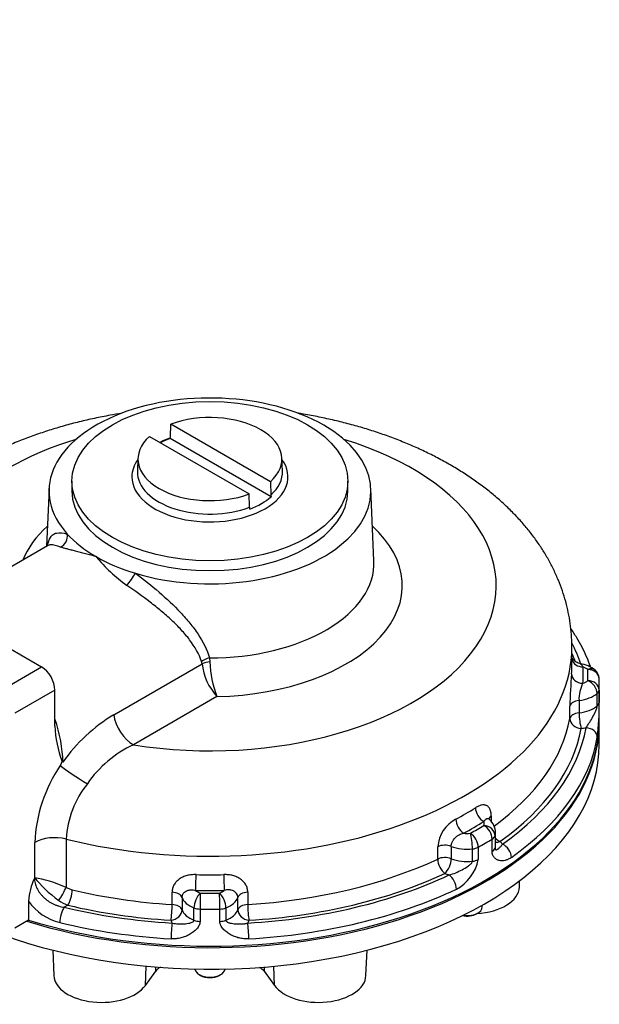
# Model space of a CAD drawing. Units: millimetres. Extents: x 11 to 431, y -24 to 292.
# Drawn here: x 139 to 178, y 125 to 190 of the extents above; entities that cross this region are included whole.
import ezdxf
from ezdxf import colors
from ezdxf.entities.mleader import LeaderData, LeaderLine
from ezdxf.math import Vec2, Vec3

# ---------------------------------------------------------------- set-up
doc = ezdxf.new("R2010")
doc.units = ezdxf.units.MM
doc.layers.add('__LEEDS.ROTORK.C', color=7, linetype='Continuous')
doc.layers.add('Default', color=7, linetype='Continuous')

# ---------------------------------------------------------------- blocks, each defined once
blk = doc.blocks.new('SE8')
at = {"layer": '__LEEDS.ROTORK.C', "color": 7, "linetype": 'Continuous'}
for p, q in [((149.14, 162.297), (149.167, 163.146)), ((155.754, 159.343), (149.167, 163.146)), ((147.764, 162.336), (154.351, 158.533)), ((155.801, 158.344), (149.121, 162.201)), ((146.998, 160.908), (146.961, 160.044)), ((156.557, 160.044), (156.52, 160.908)), ((142.631, 159.38), (142.631, 158.732)), ((155.754, 159.343), (155.781, 158.463)), ((160.887, 158.732), (160.887, 159.38)), ((141.118, 158.884), (140.954, 155.073)), ((154.378, 157.653), (154.351, 158.533)), ((162.605, 154.108), (162.401, 158.884)), ((141.014, 155.107), (133.881, 150.989)), ((138.564, 148.285), (140.622, 147.097)), ((175.697, 147.169), (175.697, 148.393)), ((145.392, 143.926), (151.24, 147.302)), ((151.24, 147.302), (151.21, 147.446)), ((151.73, 147.689), (151.76, 147.427)), ((137.971, 145.566), (140.622, 147.097)), ((177.509, 143.494), (177.509, 145.944)), ((141.506, 145.566), (138.855, 144.035)), ((141.506, 143.189), (141.506, 145.566)), ((177.371, 144.517), (177.371, 145.334)), ((177.501, 145.567), (177.501, 144.75)), ((152.226, 145.135), (146.693, 141.941)), ((176.172, 144.88), (176.172, 144.064)), ((175.566, 143.684), (175.566, 144.5)), ((177.509, 141.963), (177.509, 143.392)), ((170.361, 137.246), (170.361, 136.879)), ((170.649, 135.304), (170.649, 136.12)), ((140.18, 133.135), (140.18, 135.482)), ((142.25, 135.71), (142.25, 132.509)), ((170.423, 134.885), (170.423, 135.701)), ((170.616, 135.919), (170.616, 135.103)), ((166.825, 134.387), (166.825, 135.204)), ((167.719, 135.225), (167.719, 134.409)), ((169.122, 134.24), (169.122, 135.057)), ((169.5, 135.168), (169.5, 134.352)), ((140.155, 133.12), (140.18, 133.135)), ((172.224, 132.535), (172.242, 132.954)), ((142.25, 132.509), (142.65, 132.347)), ((149.259, 131.383), (149.259, 132.199)), ((154.26, 132.199), (154.26, 131.383)), ((139.759, 131.603), (139.759, 130.34)), ((149.917, 131.849), (149.917, 131.033)), ((153.601, 131.033), (153.601, 131.849)), ((142.364, 131.334), (142.125, 131.196)), ((150.703, 130.34), (150.703, 131.157)), ((151.106, 131.082), (151.106, 130.265)), ((152.412, 130.265), (152.412, 131.082)), ((152.816, 131.157), (152.816, 130.34)), ((169.774, 131.221), (169.774, 131.341)), ((139.759, 130.34), (138.855, 129.818)), ((169.393, 130.762), (169.481, 130.813)), ((141.37, 128.36), (141.442, 126.676)), ((162.077, 126.676), (162.149, 128.36)), ((147.488, 126.027), (147.538, 127.298)), ((147.488, 126.027), (148.174, 126.983)), ((148.174, 126.983), (148.181, 127.249)), ((155.337, 127.252), (155.345, 126.983)), ((155.345, 126.983), (156.031, 126.027)), ((156.031, 126.027), (155.98, 127.298)), ((151.052, 126.744), (151.14, 126.693)), ((152.378, 126.693), (152.466, 126.744))]:
    blk.add_line(p, q, dxfattribs=at)
for centre, radius, start, end in [((148.879, 162.301), 0.261, 337.52368, 359.19112), ((156.264, 158.482), 0.483, 182.27725, 196.62266), ((154.86, 157.672), 0.483, 182.27451, 196.6254), ((152.503, 161.204), 10.718, 219.49914, 234.39864), ((155.027, 147.718), 3.81, 186.25324, 222.67092), ((158.646, 147.633), 6.889, 181.71529, 201.26116), ((175.98, 145.323), 2.002, 51.15768, 82.1496), ((205.12, 144.006), 29.558, 174.89021, 179.04145), ((176.751, 146.31), 0.75, 2.51516, 49.7467), ((178.255, 145), 2.087, 151.07529, 183.28871), ((161.474, 144.408), 16.03, 352.86787, 1.22201), ((151.115, 134.417), 11.099, 121.03975, 144.89589), ((149.031, 143.487), 7.53, 182.26269, 200.60358), ((149.892, 135.077), 7.572, 114.9895, 145.50241), ((150.55, 136.886), 9.435, 155.24461, 157.03794), ((144.871, 144.906), 4.99, 234.62121, 235.36882), ((149.845, 135.104), 9.673, 145.6168, 177.76048), ((148.674, 135.345), 6.434, 141.32039, 176.74476), ((169.114, 135.006), 2.297, 118.32483, 175.05668), ((169.461, 136.123), 1.182, 359.62325, 48.8876), ((166.737, 134.875), 2.812, 298.03103, 349.26795), ((143.71, 131.384), 3.956, 153.9677, 176.82784), ((142.692, 133.666), 3.585, 215.12415, 256.18921), ((143.148, 133.552), 2.353, 233.77539, 250.55042), ((151.759, 175.414), 43.292, 269.16113, 270.83887), ((151.759, 175.668), 44.591, 269.16113, 270.83887), ((154.253, 125.905), 1.534, 44.6278, 58.90505)]:
    blk.add_arc(centre, radius, start, end, dxfattribs=at)
for centre, major_axis, ratio, start_param, end_param in [((151.759, 158.732), (-10.645, 0), 0.57735, 1.088947, 6.765035), ((151.759, 160.84), (-4.762, 0), 0.57735, 2.566065, 5.287917), ((151.759, 160.84), (4.762, 0), 0.57735, 2.566065, 5.287917), ((151.759, 159.664), (-5.162, 0), 0.57735, -1.031585, -0.872363), ((151.759, 159.868), (-4.827, 0), 0.57735, -0.992429, -0.826521), ((151.759, 152.476), (-18.937, 0), 0.57735, -1.08395, 0.083621), ((151.759, 152.476), (-18.937, 0), 0.57735, 1.299987, 4.225543), ((151.759, 159.664), (-5.162, 0), 0.57735, 5.888797, 6.283185), ((151.759, 159.664), (-5.162, 0), 0.57735, 0, 3.535981), ((151.759, 159.975), (4.799, 0), 0.57735, 3.128201, 5.289558), ((151.759, 159.975), (4.799, 0), 0.57735, 3.116897, 3.128201), ((151.759, 159.975), (-4.799, 0), 0.57735, 2.564424, 3.17153), ((151.759, 158.732), (9.128, 0), 0.57735, 3.141593, 6.283185), ((151.759, 159.868), (4.827, 0), 0.57735, 5.290756, 5.704818), ((151.759, 152.476), (-12.723, 0), 0.57735, 5.718449, 6.051674), ((151.759, 152.476), (-12.723, 0), 0.57735, 1.607487, 3.706329), ((141.662, 155.705), (-0.238, -0.711), 0.886815, 0.685794, 2.102615), ((151.759, 158.732), (-10.645, 0), 0.57735, 0.48185, 0.785398), ((151.759, 158.732), (-10.645, 0), 0.57735, 0.785398, 1.088947), ((151.759, 153.953), (-10.849, 0), 0.57735, 1.568123, 3.166288), ((146.479, 152.924), (0.434, 0.612), 0.131292, 4.018713, 5.435534), ((151.759, 144.515), (25, 0), 0.57735, 0.194278, 0.292482), ((151.759, 148.393), (23.938, 0), 0.57735, 4.30389, 6.282869), ((151.759, 144.515), (24.688, 0), 0.57735, 0.208652, 0.247123), ((151.728, 147.278), (0.712, 0.234), 0.528267, 1.396038, 2.197246), ((151.76, 147.121), (0.747, 0.066), 0.407221, 1.535146, 2.304844), ((176.429, 147.715), (0.748, 0.05), 0.815895, 3.304709, 4.658176), ((140.622, 146.076), (-0.625, 1.083), 0.57735, 3.926991, 5.497787), ((151.759, 147.169), (-23.938, 0), 0.57735, 3.103211, 3.141593), ((176.429, 146.622), (0.748, -0.05), 0.815895, 3.195806, 4.766602), ((151.759, 146.556), (-24.688, 0), 0.57735, 3.103211, 3.179974), ((175.822, 146.556), (1.125, 0), 0.57735, 0.598484, 1.001079), ((176.751, 146.31), (-0.485, -0.572), 0.674582, 3.141593, 4.03963), ((176.751, 146.31), (-0.749, -0.033), 0.816234, 3.105754, 4.67655), ((151.759, 146.556), (-25, 0), 0.57735, 3.116237, 3.166948), ((175.822, 146.556), (1.125, 0), 0.57735, 5.282106, 5.684701), ((176.751, 145.578), (0.485, -0.572), 0.674582, 0.672759, 2.243556), ((176.751, 145.578), (-0.749, 0.033), 0.816234, 3.177431, 4.748228), ((151.759, 145.944), (-25.75, 0), 0.57735, 3.116237, 3.166948), ((175.822, 145.944), (1.875, 0), 0.57735, 4.900132, 5.684701), ((176.751, 145.578), (0.75, 0), 0.57735, 5.684701, 6.25783), ((176.312, 144.455), (-0.75, 0), 0.57735, 4.900132, 6.178534), ((176.751, 144.761), (0.75, 0), 0.57735, 5.684701, 6.25783), ((146.693, 143.472), (0.938, -1.624), 0.57735, 4.121639, 5.497787), ((176.312, 143.638), (-0.75, 0), 0.57735, 4.900132, 6.178534), ((175.822, 145.127), (1.875, 0), 0.57735, 4.900132, 5.684701), ((176.312, 143.638), (-0.082, 0.746), 0.152392, 0.946935, 2.517731), ((151.759, 143.392), (25.75, 0), 0.57735, 4.222537, 6.283185), ((151.759, 143.494), (-25.75, 0), 0.57735, 1.086022, 3.141593), ((136.645, 143.78), (-3.813, 6.603), 0.57735, 3.948124, 4.374242), ((151.759, 145.127), (23.937, 0), 0.57735, 5.615665, 6.178534), ((176.312, 143.638), (0.738, -0.134), 0.81203, 3.288262, 4.859058), ((151.759, 143.392), (25.75, 0), 0.57735, 0, 0.003433), ((151.759, 144.515), (24.687, 0), 0.57735, 5.602439, 6.178534), ((151.759, 144.515), (25, 0), 0.57735, 5.597796, 6.183176), ((175.822, 144.515), (2.625, 0), 0.57735, -1.383053, -1.256072), ((176.634, 142.461), (-0.739, 0.128), 0.812417, 3.281864, 4.85266), ((151.759, 141.963), (-25.75, 0), 0.57735, 0.609296, 3.141593), ((151.759, 143.903), (25.75, 0), 0.57735, 5.597796, 6.183176), ((143.188, 139.801), (1.578, -1.012), 0.065847, 3.758611, 5.052115), ((151.759, 147.169), (23.938, 0), 0.57735, -0.82378, -0.747017), ((169.873, 137.484), (0.397, -0.636), 0.599079, 3.907049, 5.477846), ((168.533, 136.711), (0.354, -0.661), 0.554771, 3.945459, 5.516255), ((151.759, 146.556), (24.688, 0), 0.57735, -0.82378, -0.747017), ((168.774, 136.733), (-1.125, 0), 0.57735, 2.954679, 3.357274), ((170.944, 136.973), (0.75, 0), 0.57735, 2.460846, 2.969872), ((151.759, 146.556), (25, 0), 0.57735, -0.810753, -0.760043), ((169.879, 136), (-0.713, 0.233), 0.802275, 3.398581, 4.969378), ((169.879, 136), (-0.389, 0.641), 0.591802, 3.913988, 5.484784), ((168.774, 136.12), (-1.875, 0), 0.57735, 2.954679, 3.138986), ((141.506, 134.717), (1.875, 0), 0.57735, 1.162297, 2.356194), ((168.774, 136.733), (-1.125, 0), 0.57735, 1.355115, 1.75771), ((168.983, 135.482), (0.081, -0.746), 0.151727, 0.94701, 2.517806), ((168.983, 135.482), (-0.361, 0.657), 0.562527, 3.939351, 5.510147), ((151.759, 145.944), (25.75, 0), 0.57735, -0.810753, -0.760043), ((169.879, 136), (0.75, 0), 0.57735, 5.523142, 6.096271), ((170.944, 136.157), (-0.435, 0.611), 0.634502, 1.767427, 2.298097), ((170.944, 136.157), (0.485, 0.572), 0.674963, 3.544381, 4.040223), ((168.774, 134.691), (2.625, 0), 0.57735, 0.470673, 0.597655), ((167.297, 134.867), (0.75, 0), 0.57735, 0.973141, 2.251543), ((168.774, 136.12), (1.875, 0), 0.57735, 4.114734, 4.899303), ((168.983, 135.482), (0.75, 0), 0.57735, 4.899303, 5.472432), ((169.879, 135.183), (0.75, 0), 0.57735, 5.523142, 6.096271), ((168.774, 135.304), (-1.875, 0), 0.57735, 2.954679, 3.141593), ((171.114, 134.766), (-0.433, 0.613), 0.63211, 3.871728, 5.442524), ((151.759, 145.127), (23.937, 0), 0.57735, 4.817041, 5.393136), ((167.297, 134.051), (0.75, 0), 0.57735, 0.973141, 2.251543), ((167.297, 134.051), (0.318, -0.679), 0.513881, 3.974117, 5.544913), ((167.297, 134.051), (0.274, 0.698), 0.459447, 3.849202, 5.419999), ((168.774, 135.304), (-1.875, 0), 0.57735, 0.973141, 1.75771), ((168.983, 134.666), (0.75, 0), 0.57735, 4.899303, 5.472432), ((141.506, 132.369), (1.87, -0.68), 0.205104, 1.236742, 2.430639), ((141.506, 132.369), (1.524, -1.279), 0.205104, 3.852546, 5.046443), ((150.812, 132.926), (-0.017, -0.75), 0.031331, 0.615827, 2.186623), ((151.759, 147.169), (-23.938, 0), 0.57735, 1.532415, 1.609178), ((152.707, 132.926), (0.017, -0.75), 0.031331, 4.096562, 5.667358), ((151.759, 144.515), (25, 0), 0.57735, 4.812398, 5.397778), ((151.759, 144.515), (24.688, 0), 0.57735, 4.817041, 5.393136), ((168.774, 134.691), (-2.625, 0), 0.57735, 0.973141, 1.100123), ((167.584, 132.728), (-0.32, 0.678), 0.516821, 3.972236, 5.543032), ((141.953, 132.111), (0.375, 0.65), 0.104968, 3.994926, 5.429852), ((142.364, 131.946), (0.173, 0.73), 0.310722, 3.794397, 5.365194), ((151.759, 145.127), (-23.937, 0), 0.57735, 1.1804, 1.466145), ((149.18, 131.768), (0.75, 0), 0.57735, 0.187743, 1.466145), ((151.759, 146.556), (24.688, 0), 0.57735, 4.674007, 4.75077), ((151.759, 132.664), (-1.125, 0), 0.57735, 0.569717, 0.972312), ((151.759, 132.664), (1.125, 0), 0.57735, 5.310873, 5.713468), ((154.338, 131.768), (-0.75, 0), 0.57735, 4.817041, 6.095442), ((151.759, 143.903), (25.75, 0), 0.57735, 4.812398, 5.397778), ((169.082, 132.58), (-3.143, 0), 0.57735, 1.677211, 3.116897), ((151.759, 132.051), (-1.875, 0), 0.57735, 0.187743, 0.972312), ((151.125, 131.515), (-0.275, -0.698), 0.460007, 3.849481, 5.420278), ((151.125, 131.515), (0.011, 0.75), 0.0207, 0.615631, 2.186428), ((152.393, 131.515), (-0.275, 0.698), 0.460007, 4.0045, 5.575297), ((152.393, 131.515), (-0.011, 0.75), 0.0207, 4.096758, 5.667554), ((151.759, 132.051), (1.875, 0), 0.57735, 5.310873, 6.095442), ((142.125, 130.584), (0.176, 0.729), 0.314648, 0.653846, 2.224643), ((151.759, 144.515), (-25, 0), 0.57735, 1.175194, 1.470787), ((151.759, 144.515), (-24.687, 0), 0.57735, 1.1804, 1.466145), ((149.18, 130.952), (-0.045, -0.749), 0.085292, 0.618068, 2.188865), ((149.18, 130.952), (0.712, 0.234), 0.802149, 4.454323, 6.025119), ((149.18, 130.952), (0.75, 0), 0.57735, 0.187743, 1.466145), ((151.759, 131.235), (-1.875, 0), 0.57735, 0.187743, 0.972312), ((151.125, 131.515), (-0.75, 0), 0.57735, 0.972312, 1.545441), ((152.393, 131.515), (0.75, 0), 0.57735, 4.737744, 5.310873), ((151.759, 131.235), (1.875, 0), 0.57735, 5.310873, 6.095442), ((154.338, 130.952), (-0.75, 0), 0.57735, 4.817041, 6.095442), ((154.338, 130.952), (-0.712, 0.234), 0.802149, 0.258066, 1.828862), ((154.338, 130.952), (-0.045, 0.749), 0.085292, 0.952728, 2.523524), ((168.774, 131.221), (-1, 0), 0.57735, 1.291463, 3.141593), ((151.759, 130.622), (-2.625, 0), 0.57735, 0.187743, 0.314725), ((151.125, 130.698), (-0.75, 0), 0.57735, 0.972312, 1.545441), ((152.393, 130.698), (0.75, 0), 0.57735, 4.737744, 5.310873), ((151.759, 130.622), (2.625, 0), 0.57735, -0.314725, -0.187743), ((168.774, 131.119), (0.875, 0), 0.57735, 4.345773, 5.497787), ((151.759, 143.903), (-25.75, 0), 0.57735, 1.175194, 1.470787), ((149.263, 129.541), (0.043, 0.749), 0.081521, 0.617843, 2.188639), ((154.255, 129.541), (-0.043, 0.749), 0.081521, 4.094546, 5.665342), ((151.759, 127.152), (-1, 0), 0.57735, 0.077278, 3.064315), ((144.584, 126.721), (3.143, 0), 0.57735, 3.166288, 5.890486), ((151.759, 127.05), (0.875, 0), 0.57735, 3.926991, 5.497787), ((158.935, 126.721), (-3.143, 0), 0.57735, 0.392699, 3.116897)]:
    blk.add_ellipse(centre, major_axis=major_axis, ratio=ratio, start_param=start_param, end_param=end_param, dxfattribs=at)
blk.add_ellipse((151.759, 159.38), major_axis=(9.128, 0), ratio=0.57735, dxfattribs=at)
for points, knots in [([(145.942, 163.872), (145.677, 163.83), (145.067, 163.725), (144.121, 163.538), (143.109, 163.305), (142.112, 163.042), (141.131, 162.749), (140.17, 162.426), (139.228, 162.073), (138.309, 161.691), (137.414, 161.279), (136.545, 160.838), (135.705, 160.367), (134.896, 159.868), (134.121, 159.341), (133.382, 158.786), (132.681, 158.206), (132.022, 157.602), (131.407, 156.975), (130.837, 156.327), (130.314, 155.662), (129.84, 154.98), (129.416, 154.285), (129.042, 153.577), (128.717, 152.861), (128.443, 152.136), (128.219, 151.406), (128.069, 150.776), (127.998, 150.389), (127.974, 150.249)], [0.5814024, 0.5814024, 0.5814024, 0.5814024, 0.5927726, 0.6076443, 0.6225455, 0.6374796, 0.6524497, 0.6674579, 0.6825056, 0.6975922, 0.7127155, 0.7278707, 0.7430497, 0.758239, 0.7734175, 0.788563, 0.8036493, 0.8186474, 0.8335276, 0.8482618, 0.8628258, 0.8772021, 0.8913804, 0.9053583, 0.9191414, 0.9327414, 0.9461754, 0.9594645, 0.9669723, 0.9669723, 0.9669723, 0.9669723]), ([(175.693, 148.387), (175.695, 148.43), (175.702, 148.699), (175.67, 149.244), (175.595, 149.968), (175.469, 150.695), (175.297, 151.413), (175.079, 152.124), (174.815, 152.826), (174.505, 153.518), (174.15, 154.2), (173.749, 154.869), (173.302, 155.527), (172.81, 156.17), (172.274, 156.797), (171.693, 157.408), (171.068, 158.001), (170.401, 158.574), (169.694, 159.125), (168.948, 159.652), (168.165, 160.156), (167.348, 160.633), (166.5, 161.084), (165.622, 161.506), (164.718, 161.9), (163.789, 162.266), (162.838, 162.602), (161.867, 162.908), (160.878, 163.185), (159.873, 163.432), (158.853, 163.65), (158.075, 163.791), (157.638, 163.862), (157.547, 163.876)], [0, 0, 0, 0, 0.0020861, 0.0150454, 0.0279934, 0.0409553, 0.0539588, 0.0670314, 0.0801991, 0.0934864, 0.1069154, 0.1205045, 0.134268, 0.1482148, 0.1623474, 0.1766614, 0.1911456, 0.2057825, 0.2205497, 0.2354221, 0.2503734, 0.2653786, 0.2804151, 0.2954627, 0.3105036, 0.3255278, 0.3405286, 0.3555021, 0.3704464, 0.3853616, 0.4002489, 0.4151105, 0.4189937, 0.4189937, 0.4189937, 0.4189937]), ([(141.02, 155.106), (141.063, 155.342), (141.123, 155.528), (141.258, 155.741), (141.315, 155.803), (141.451, 155.899), (141.53, 155.932), (141.804, 155.988), (142.033, 155.967), (142.326, 155.884)], [0.2798656, 0.2798656, 0.2798656, 0.2798656, 0.5, 0.5, 0.625, 0.625, 0.75, 0.75, 1, 1, 1, 1]), ([(141.878, 155.021), (141.61, 155.121), (141.406, 155.168), (141.154, 155.163), (141.077, 155.144), (141.013, 155.107)], [0, 0, 0, 0, 0.25, 0.25, 0.3932667, 0.3932667, 0.3932667, 0.3932667]), ([(141.074, 155.16), (141.074, 155.16), (141.073, 155.158), (141.054, 155.134), (141.029, 155.118), (141.013, 155.106)], [0.7633522, 0.7633522, 0.7633522, 0.7633522, 0.7885863, 0.8893322, 1, 1, 1, 1]), ([(144.232, 154.386), (144.202, 154.395), (144.172, 154.404), (144.111, 154.421), (144.081, 154.43), (143.991, 154.456), (143.931, 154.472), (143.754, 154.522), (143.637, 154.553), (143.294, 154.644), (143.076, 154.699), (142.77, 154.776), (142.671, 154.8), (142.528, 154.836), (142.482, 154.848), (142.392, 154.871), (142.348, 154.882), (142.222, 154.915), (142.143, 154.937), (142, 154.979), (141.935, 155), (141.878, 155.021)], [0, 0, 0, 0, 0.03125, 0.03125, 0.0625, 0.0625, 0.125, 0.125, 0.25, 0.25, 0.5, 0.5, 0.625, 0.625, 0.6875, 0.6875, 0.75, 0.75, 0.875, 0.875, 1, 1, 1, 1]), ([(146.826, 153.286), (147.366, 152.887), (147.889, 152.475), (148.893, 151.613), (149.376, 151.161), (150.028, 150.468), (150.235, 150.234), (150.623, 149.754), (150.805, 149.507), (151.301, 148.754), (151.562, 148.237), (151.73, 147.689)], [0, 0, 0, 0, 0.25, 0.25, 0.5, 0.5, 0.625, 0.625, 0.75, 0.75, 1, 1, 1, 1]), ([(151.21, 147.446), (151.033, 147.959), (150.758, 148.43), (150.247, 149.109), (150.058, 149.331), (149.659, 149.764), (149.448, 149.974), (149.007, 150.387), (148.777, 150.589), (148.301, 150.988), (148.053, 151.186), (147.304, 151.762), (146.79, 152.131), (146.263, 152.489)], [0, 0, 0, 0, 0.25, 0.25, 0.375, 0.375, 0.5, 0.5, 0.625, 0.625, 0.75, 0.75, 1, 1, 1, 1]), ([(176.949, 147.073), (176.943, 147.09), (176.86, 147.322), (176.681, 147.767), (176.377, 148.399), (176.028, 149.023), (175.763, 149.434), (175.623, 149.638), (175.622, 149.64)], [0.1774446, 0.1774446, 0.1774446, 0.1774446, 0.1833395, 0.2555679, 0.3280188, 0.4007035, 0.4736196, 0.4742096, 0.4742096, 0.4742096, 0.4742096]), ([(176.253, 147.313), (176.232, 147.315), (176.162, 147.321), (176.041, 147.37), (175.913, 147.449), (175.814, 147.543), (175.745, 147.637), (175.71, 147.701), (175.698, 147.73), (175.696, 147.735)], [0, 0, 0, 0, 0.0356343, 0.1403028, 0.2351222, 0.3214069, 0.3988688, 0.4664238, 0.4794508, 0.4794508, 0.4794508, 0.4794508]), ([(176.249, 147.309), (176.257, 147.308), (176.266, 147.304), (176.282, 147.292), (176.289, 147.286), (176.304, 147.271), (176.311, 147.263), (176.351, 147.216), (176.387, 147.163), (176.429, 147.103)], [0.5359502, 0.5359502, 0.5359502, 0.5359502, 0.625, 0.625, 0.6875, 0.6875, 0.75, 0.75, 1, 1, 1, 1]), ([(176.634, 143.074), (176.696, 143.156), (176.761, 143.257), (176.897, 143.476), (176.968, 143.593), (177.107, 143.836), (177.175, 143.961), (177.267, 144.159), (177.296, 144.227), (177.334, 144.334), (177.346, 144.371), (177.364, 144.447), (177.371, 144.485), (177.371, 144.517)], [0, 0, 0, 0, 0.25, 0.25, 0.5, 0.5, 0.75, 0.75, 0.875, 0.875, 0.9375, 0.9375, 1, 1, 1, 1]), ([(170.361, 137.246), (170.361, 137.329), (170.355, 137.407), (170.335, 137.514), (170.327, 137.548), (170.307, 137.614), (170.296, 137.645), (170.258, 137.731), (170.226, 137.781), (170.17, 137.843), (170.15, 137.862), (170.107, 137.895), (170.084, 137.909), (170.036, 137.933), (170.011, 137.942), (169.959, 137.956), (169.932, 137.961), (169.846, 137.969), (169.786, 137.965), (169.692, 137.946), (169.66, 137.937), (169.594, 137.916), (169.561, 137.903), (169.46, 137.859), (169.392, 137.822), (169.323, 137.778)], [0, 0, 0, 0, 0.125, 0.125, 0.1875, 0.1875, 0.25, 0.25, 0.375, 0.375, 0.4375, 0.4375, 0.5, 0.5, 0.5625, 0.5625, 0.625, 0.625, 0.75, 0.75, 0.8125, 0.8125, 0.875, 0.875, 1, 1, 1, 1]), ([(170.236, 137.016), (170.234, 137.018), (170.232, 137.02), (170.221, 137.029), (170.211, 137.036), (170.189, 137.047), (170.177, 137.05), (170.142, 137.057), (170.118, 137.056), (170.079, 137.046), (170.066, 137.042), (170.041, 137.03), (170.028, 137.023), (169.965, 136.981), (169.917, 136.931), (169.873, 136.872)], [0.3632602, 0.3632602, 0.3632602, 0.3632602, 0.375, 0.375, 0.4375, 0.4375, 0.5, 0.5, 0.625, 0.625, 0.6875, 0.6875, 0.75, 0.75, 1, 1, 1, 1]), ([(170.239, 137.016), (170.234, 137.019), (170.21, 137.037), (170.187, 137.075), (170.182, 137.088), (170.181, 137.088)], [0, 0, 0, 0, 0.0514402, 0.302372, 0.4914855, 0.4914855, 0.4914855, 0.4914855]), ([(167.719, 135.225), (167.719, 135.272), (167.725, 135.319), (167.742, 135.391), (167.749, 135.416), (167.766, 135.465), (167.775, 135.489), (167.797, 135.538), (167.809, 135.562), (167.836, 135.609), (167.851, 135.633), (167.898, 135.701), (167.933, 135.744), (167.991, 135.805), (168.011, 135.825), (168.053, 135.862), (168.074, 135.88), (168.118, 135.914), (168.14, 135.929), (168.187, 135.959), (168.21, 135.973), (168.33, 136.038), (168.43, 136.073), (168.533, 136.098)], [0, 0, 0, 0, 0.125, 0.125, 0.1875, 0.1875, 0.25, 0.25, 0.3125, 0.3125, 0.375, 0.375, 0.5, 0.5, 0.5625, 0.5625, 0.625, 0.625, 0.6875, 0.6875, 0.75, 0.75, 1, 1, 1, 1]), ([(171.694, 134.492), (171.624, 134.442), (171.554, 134.402), (171.415, 134.336), (171.346, 134.312), (171.209, 134.279), (171.142, 134.271), (171.014, 134.271), (170.952, 134.278), (170.862, 134.302), (170.833, 134.311), (170.777, 134.334), (170.749, 134.348), (170.671, 134.393), (170.622, 134.431), (170.557, 134.5), (170.536, 134.526), (170.499, 134.582), (170.482, 134.613), (170.461, 134.663), (170.455, 134.681), (170.444, 134.717), (170.439, 134.737), (170.427, 134.796), (170.423, 134.839), (170.423, 134.885)], [0, 0, 0, 0, 0.125, 0.125, 0.25, 0.25, 0.375, 0.375, 0.5, 0.5, 0.5625, 0.5625, 0.625, 0.625, 0.75, 0.75, 0.8125, 0.8125, 0.875, 0.875, 0.90625, 0.90625, 0.9375, 0.9375, 1, 1, 1, 1]), ([(170.616, 135.103), (170.616, 135.086), (170.618, 135.073), (170.623, 135.051), (170.627, 135.043), (170.635, 135.029), (170.64, 135.024), (170.649, 135.016), (170.654, 135.014), (170.669, 135.007), (170.68, 135.006), (170.701, 135.006), (170.711, 135.008), (170.741, 135.015), (170.761, 135.024), (170.799, 135.045), (170.818, 135.058), (170.856, 135.087), (170.875, 135.103), (170.916, 135.141), (170.938, 135.162), (170.983, 135.21), (171.007, 135.238), (171.058, 135.301), (171.085, 135.337), (171.114, 135.379)], [0, 0, 0, 0, 0.03125, 0.03125, 0.0625, 0.0625, 0.09375, 0.09375, 0.125, 0.125, 0.1875, 0.1875, 0.25, 0.25, 0.375, 0.375, 0.5, 0.5, 0.625, 0.625, 0.75, 0.75, 0.875, 0.875, 1, 1, 1, 1]), ([(167.584, 133.341), (167.728, 133.374), (167.87, 133.425), (168.154, 133.543), (168.294, 133.611), (168.567, 133.755), (168.702, 133.831), (168.892, 133.962), (168.955, 134.008), (169.038, 134.086), (169.064, 134.114), (169.107, 134.175), (169.122, 134.208), (169.122, 134.24)], [0, 0, 0, 0, 0.25, 0.25, 0.5, 0.5, 0.75, 0.75, 0.875, 0.875, 0.9375, 0.9375, 1, 1, 1, 1]), ([(140.155, 133.12), (140.155, 133.013), (140.168, 132.905), (140.208, 132.74), (140.224, 132.685), (140.264, 132.574), (140.287, 132.519), (140.364, 132.357), (140.427, 132.253), (140.539, 132.1), (140.579, 132.051), (140.662, 131.955), (140.706, 131.909), (140.799, 131.82), (140.847, 131.778), (140.948, 131.696), (141, 131.656), (141.16, 131.546), (141.273, 131.481), (141.448, 131.396), (141.508, 131.37), (141.629, 131.323), (141.69, 131.301), (141.874, 131.244), (141.999, 131.216), (142.125, 131.196)], [0, 0, 0, 0, 0.125, 0.125, 0.1875, 0.1875, 0.25, 0.25, 0.375, 0.375, 0.4375, 0.4375, 0.5, 0.5, 0.5625, 0.5625, 0.625, 0.625, 0.75, 0.75, 0.8125, 0.8125, 0.875, 0.875, 1, 1, 1, 1]), ([(150.841, 133.358), (150.739, 133.361), (150.638, 133.357), (150.489, 133.341), (150.439, 133.335), (150.341, 133.317), (150.292, 133.306), (150.149, 133.269), (150.058, 133.237), (149.93, 133.179), (149.888, 133.157), (149.807, 133.111), (149.768, 133.086), (149.656, 133.007), (149.59, 132.948), (149.473, 132.82), (149.422, 132.75), (149.342, 132.603), (149.311, 132.526), (149.28, 132.406), (149.272, 132.365), (149.261, 132.282), (149.259, 132.241), (149.259, 132.199)], [0, 0, 0, 0, 0.125, 0.125, 0.1875, 0.1875, 0.25, 0.25, 0.375, 0.375, 0.4375, 0.4375, 0.5, 0.5, 0.625, 0.625, 0.75, 0.75, 0.875, 0.875, 0.9375, 0.9375, 1, 1, 1, 1]), ([(154.26, 132.199), (154.26, 132.283), (154.249, 132.364), (154.219, 132.483), (154.206, 132.523), (154.175, 132.6), (154.157, 132.638), (154.097, 132.748), (154.047, 132.817), (153.96, 132.914), (153.928, 132.945), (153.861, 133.005), (153.826, 133.032), (153.753, 133.085), (153.714, 133.11), (153.634, 133.156), (153.592, 133.177), (153.461, 133.237), (153.37, 133.269), (153.228, 133.306), (153.18, 133.316), (153.081, 133.334), (153.031, 133.341), (152.881, 133.357), (152.78, 133.361), (152.678, 133.358)], [0, 0, 0, 0, 0.125, 0.125, 0.1875, 0.1875, 0.25, 0.25, 0.375, 0.375, 0.4375, 0.4375, 0.5, 0.5, 0.5625, 0.5625, 0.625, 0.625, 0.75, 0.75, 0.8125, 0.8125, 0.875, 0.875, 1, 1, 1, 1]), ([(149.917, 131.849), (149.917, 131.895), (149.924, 131.94), (149.943, 132.003), (149.952, 132.024), (149.971, 132.065), (149.982, 132.084), (150.008, 132.121), (150.022, 132.139), (150.052, 132.172), (150.069, 132.189), (150.123, 132.233), (150.163, 132.258), (150.229, 132.29), (150.252, 132.299), (150.299, 132.315), (150.323, 132.322), (150.372, 132.333), (150.397, 132.338), (150.447, 132.344), (150.473, 132.346), (150.603, 132.351), (150.708, 132.337), (150.812, 132.313)], [0, 0, 0, 0, 0.125, 0.125, 0.1875, 0.1875, 0.25, 0.25, 0.3125, 0.3125, 0.375, 0.375, 0.5, 0.5, 0.5625, 0.5625, 0.625, 0.625, 0.6875, 0.6875, 0.75, 0.75, 1, 1, 1, 1]), ([(153.601, 131.849), (153.601, 131.895), (153.594, 131.941), (153.568, 132.026), (153.548, 132.066), (153.51, 132.122), (153.496, 132.14), (153.465, 132.174), (153.448, 132.189), (153.412, 132.219), (153.393, 132.233), (153.353, 132.258), (153.332, 132.27), (153.266, 132.301), (153.219, 132.317), (153.145, 132.334), (153.12, 132.338), (153.069, 132.345), (153.043, 132.347), (152.915, 132.351), (152.811, 132.337), (152.707, 132.313)], [0, 0, 0, 0, 0.125, 0.125, 0.25, 0.25, 0.3125, 0.3125, 0.375, 0.375, 0.4375, 0.4375, 0.5, 0.5, 0.625, 0.625, 0.6875, 0.6875, 0.75, 0.75, 1, 1, 1, 1]), ([(151.106, 130.265), (151.106, 130.174), (151.082, 130.086), (151.021, 129.96), (150.997, 129.92), (150.943, 129.842), (150.914, 129.805), (150.818, 129.696), (150.745, 129.628), (150.589, 129.505), (150.506, 129.449), (150.374, 129.373), (150.329, 129.349), (150.235, 129.304), (150.187, 129.283), (150.041, 129.225), (149.94, 129.193), (149.734, 129.143), (149.628, 129.126), (149.409, 129.106), (149.299, 129.104), (149.188, 129.11)], [0, 0, 0, 0, 0.125, 0.125, 0.1875, 0.1875, 0.25, 0.25, 0.375, 0.375, 0.5, 0.5, 0.5625, 0.5625, 0.625, 0.625, 0.75, 0.75, 0.875, 0.875, 1, 1, 1, 1]), ([(149.263, 130.153), (149.406, 130.118), (149.542, 130.102), (149.807, 130.09), (149.934, 130.093), (150.181, 130.112), (150.303, 130.128), (150.481, 130.17), (150.54, 130.187), (150.62, 130.226), (150.646, 130.242), (150.687, 130.282), (150.703, 130.308), (150.703, 130.34)], [0, 0, 0, 0, 0.25, 0.25, 0.5, 0.5, 0.75, 0.75, 0.875, 0.875, 0.9375, 0.9375, 1, 1, 1, 1]), ([(154.33, 129.11), (154.219, 129.104), (154.11, 129.106), (153.895, 129.125), (153.789, 129.142), (153.579, 129.192), (153.478, 129.225), (153.284, 129.301), (153.191, 129.346), (153.057, 129.423), (153.014, 129.45), (152.93, 129.506), (152.89, 129.536), (152.774, 129.628), (152.703, 129.694), (152.607, 129.802), (152.577, 129.84), (152.522, 129.918), (152.498, 129.959), (152.468, 130.021), (152.458, 130.042), (152.442, 130.086), (152.435, 130.108), (152.418, 130.174), (152.412, 130.219), (152.412, 130.265)], [0, 0, 0, 0, 0.125, 0.125, 0.25, 0.25, 0.375, 0.375, 0.5, 0.5, 0.5625, 0.5625, 0.625, 0.625, 0.75, 0.75, 0.8125, 0.8125, 0.875, 0.875, 0.90625, 0.90625, 0.9375, 0.9375, 1, 1, 1, 1]), ([(152.816, 130.34), (152.816, 130.324), (152.819, 130.309), (152.833, 130.283), (152.842, 130.272), (152.863, 130.251), (152.875, 130.242), (152.9, 130.226), (152.913, 130.219), (152.953, 130.2), (152.982, 130.189), (153.04, 130.17), (153.069, 130.162), (153.158, 130.141), (153.218, 130.131), (153.339, 130.114), (153.4, 130.108), (153.523, 130.098), (153.586, 130.095), (153.713, 130.092), (153.778, 130.093), (153.91, 130.099), (153.977, 130.104), (154.114, 130.123), (154.184, 130.135), (154.255, 130.153)], [0, 0, 0, 0, 0.03125, 0.03125, 0.0625, 0.0625, 0.09375, 0.09375, 0.125, 0.125, 0.1875, 0.1875, 0.25, 0.25, 0.375, 0.375, 0.5, 0.5, 0.625, 0.625, 0.75, 0.75, 0.875, 0.875, 1, 1, 1, 1]), ([(148.48, 127.237), (148.449, 127.22), (148.419, 127.202), (148.368, 127.169), (148.346, 127.153), (148.305, 127.121), (148.286, 127.105), (148.232, 127.055), (148.2, 127.02), (148.174, 126.983)], [0.6722468, 0.6722468, 0.6722468, 0.6722468, 0.75, 0.75, 0.8125, 0.8125, 0.875, 0.875, 1, 1, 1, 1])]:
    blk.add_open_spline(points, degree=3, knots=knots, dxfattribs=at)

msp = doc.modelspace()

# ---------------------------------------------------------------- block references
at = {"layer": 'Default'}
msp.add_blockref('SE8', (0, 0), dxfattribs=at)

# ---------------------------------------------------------------- leaders
at = {"layer": 'Default', "color": 7, "linetype": 'Continuous'}
ml = msp.add_multileader_mtext('Standard', dxfattribs=at)
ml.set_content('\\pxsm0.9;{\\fArial Narrow|c0|p34;\\W1.;MOUNTING HOLES CAN BE\\PPOSITIONED ON CENTRES BY \\PREMOVING 8 BOLTS INDICATED \\PAND REPOSITIONING\\P}', color=256)
ml.set_leader_properties(linetype='ByLayer')
ml.build(insert=Vec2(0, 0))
ml.multileader.update_dxf_attribs({"text_right_attachment_type": 6, "dogleg_length": 3, "arrow_head_size": 2})
ctx = ml.context
ctx.base_point, ctx.char_height, ctx.arrow_head_size, ctx.landing_gap_size = Vec3(134.126, 208.223), 2, 2, 0.7
ctx.right_attachment = 6
notes = []
notes.append((ctx, [(0, (1, 1, 0), (132.426, 207.189), (1, 0), 3, [(0, [(130.379, 213.436)], 0, [])])]))
ctx.mtext.insert = Vec3(136.126, 208.223)
for ctx, leaders in notes:
    for number, flags, end, landing, length, lines in leaders:
        leader = LeaderData()
        leader.index, (leader.has_last_leader_line, leader.has_dogleg_vector, leader.attachment_direction) = number, flags
        leader.last_leader_point, leader.dogleg_vector, leader.dogleg_length = Vec3(end), Vec3(landing), length
        for number, points, colour, breaks in lines:
            line = LeaderLine()
            line.index, line.vertices, line.color, line.breaks = number, Vec3.list(points), colors.encode_raw_color(colour), breaks
            leader.lines.append(line)
        ctx.leaders.append(leader)

doc.saveas('drawing.dxf')
